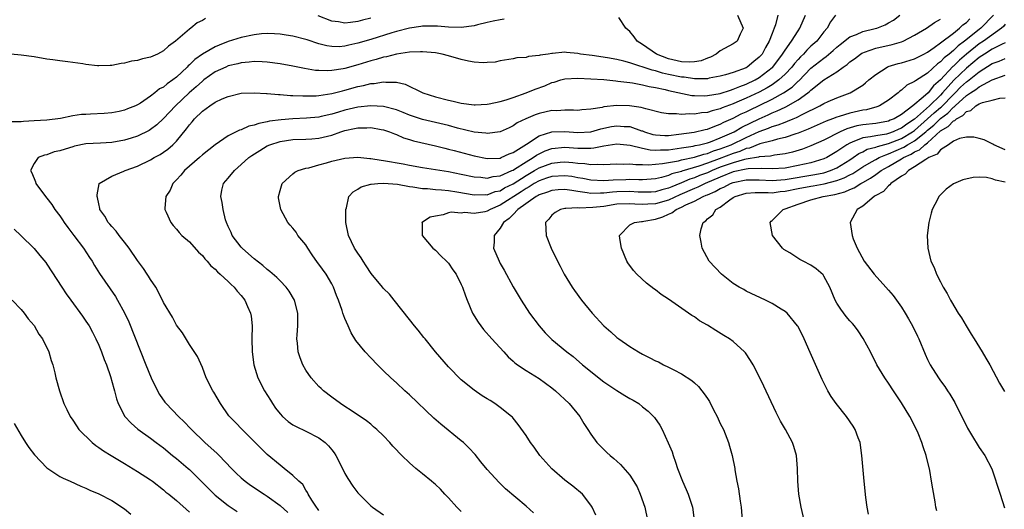
# Model space of a CAD drawing. Units: inches. Extents: x 2620393 to 2622000, y 1461474 to 1464000.
# Drawn here: x 2621311 to 2621463, y 1463187 to 1463262 of the extents above; entities that cross this region are included whole.
import ezdxf

# ---------------------------------------------------------------- set-up
doc = ezdxf.new("R2010")
doc.units = ezdxf.units.IN
doc.header["$MEASUREMENT"] = 0
doc.layers.add('LD26191461_10ft', color=254, linetype='Continuous')

msp = doc.modelspace()

# ---------------------------------------------------------------- linework, layer by layer
at = {"layer": 'LD26191461_10ft'}
for points, elevation in [([(2621427.89, 1463263), (2621427.53, 1463261.53), (2621427.33, 1463261), (2621427, 1463260.18), (2621426.56, 1463259), (2621425.98, 1463258.02), (2621425.44, 1463257), (2621425, 1463256.5), (2621424.17, 1463255.83), (2621423.17, 1463255), (2621423, 1463254.9), (2621421, 1463254.16), (2621419.8, 1463253.79), (2621419, 1463253.58), (2621417.27, 1463253.27), (2621417, 1463253.2), (2621415.2, 1463253.2), (2621415, 1463253.17), (2621413.41, 1463253.41), (2621413, 1463253.43), (2621411, 1463253.85), (2621410.07, 1463254.07), (2621409, 1463254.4), (2621408.5, 1463254.5), (2621405, 1463255.63), (2621404.11, 1463255.89), (2621403, 1463256.16), (2621401.56, 1463256.44), (2621399.22, 1463256.78), (2621397.43, 1463257), (2621397, 1463257.08), (2621395.24, 1463257.24), (2621395, 1463257.28), (2621393.1, 1463257.1), (2621393, 1463257.11), (2621392.42, 1463257), (2621391.16, 1463256.84), (2621391, 1463256.76), (2621389.38, 1463256.62), (2621389, 1463256.47), (2621387.58, 1463256.42), (2621387, 1463256.25), (2621385, 1463255.95), (2621384.24, 1463255.76), (2621383, 1463255.71), (2621382.35, 1463255.65), (2621381, 1463255.77), (2621380.09, 1463255.91), (2621379, 1463256.16), (2621377, 1463256.75), (2621376.05, 1463257), (2621375, 1463257.19), (2621373, 1463257.37), (2621372.67, 1463257.33), (2621371, 1463257.29), (2621369, 1463257), (2621367.42, 1463256.58), (2621367, 1463256.53), (2621365.83, 1463256.17), (2621365, 1463255.97), (2621363, 1463255.36), (2621361, 1463254.79), (2621360.73, 1463254.73), (2621359, 1463254.44), (2621358.39, 1463254.39), (2621357, 1463254.44), (2621356.48, 1463254.48), (2621354.79, 1463254.79), (2621353, 1463255.15), (2621351, 1463255.49), (2621349, 1463255.77), (2621348.22, 1463255.78), (2621347, 1463255.87), (2621346.24, 1463255.76), (2621345, 1463255.67), (2621344.49, 1463255.51), (2621343, 1463255.16), (2621342.63, 1463255), (2621341, 1463254.25), (2621339.22, 1463253), (2621339, 1463252.84), (2621338.05, 1463251.95), (2621336.97, 1463251.03), (2621334.83, 1463249), (2621333, 1463247.03), (2621331.95, 1463246.05), (2621331, 1463245.34), (2621330.79, 1463245.21), (2621329, 1463244.32), (2621328.02, 1463244.02), (2621327, 1463243.68), (2621325, 1463243.33), (2621323.25, 1463243.25), (2621321, 1463243.11), (2621319.25, 1463242.75), (2621319, 1463242.68), (2621318.5, 1463242.5), (2621317, 1463242.05), (2621316.12, 1463241.88), (2621315, 1463241.45), (2621314.61, 1463241.39), (2621313.66, 1463241), (2621313, 1463240.08), (2621312.46, 1463239), (2621312.64, 1463238.64), (2621313.24, 1463237.24), (2621313.3, 1463237), (2621314.75, 1463235), (2621315, 1463234.73), (2621315.75, 1463233.75), (2621316.21, 1463233), (2621317, 1463231.99), (2621317.4, 1463231.4), (2621317.65, 1463231), (2621318.21, 1463230.21), (2621319.16, 1463229), (2621320.65, 1463227), (2621321.57, 1463225.57), (2621321.96, 1463225), (2621322.35, 1463224.35), (2621323.13, 1463223.13), (2621325.56, 1463219.56), (2621325.9, 1463219), (2621327, 1463217.03), (2621327.63, 1463215.63), (2621330.29, 1463209), (2621331.12, 1463207), (2621332.06, 1463205), (2621332.39, 1463204.39), (2621333.22, 1463203.22), (2621333.4, 1463203), (2621335.33, 1463201), (2621336.18, 1463200.18), (2621337.16, 1463199.16), (2621337.3, 1463199), (2621339.4, 1463197), (2621341.3, 1463195.3), (2621341.6, 1463195), (2621343.48, 1463193), (2621344.24, 1463192.24), (2621345, 1463191.53), (2621345.63, 1463191), (2621346.42, 1463190.42), (2621348.54, 1463189), (2621349, 1463188.72), (2621351, 1463187.29), (2621352.2, 1463186.2)], 10090), ([(2621357, 1463186.5), (2621356.81, 1463186.81), (2621356.64, 1463187), (2621355.9, 1463188.1), (2621355.36, 1463189), (2621355.25, 1463189.25), (2621355, 1463189.61), (2621354.51, 1463190.51), (2621353.92, 1463191), (2621353, 1463191.91), (2621351.63, 1463193), (2621351, 1463193.47), (2621349, 1463195.13), (2621348.08, 1463196.08), (2621345.13, 1463199), (2621344.11, 1463200.11), (2621343.18, 1463201), (2621343.1, 1463201.1), (2621341.79, 1463203), (2621340.79, 1463204.79), (2621340.63, 1463205), (2621339.61, 1463207), (2621339, 1463208.59), (2621338.26, 1463210.26), (2621337, 1463212.16), (2621335.93, 1463213.93), (2621335, 1463215.12), (2621334.38, 1463216.38), (2621333, 1463218.61), (2621332.24, 1463220.24), (2621331.79, 1463221), (2621331, 1463222.17), (2621330.7, 1463222.7), (2621330.5, 1463223), (2621329.89, 1463223.89), (2621329, 1463225.1), (2621327.69, 1463227), (2621327, 1463227.92), (2621326.13, 1463229), (2621325.67, 1463229.67), (2621325, 1463230.36), (2621324.71, 1463230.71), (2621324.43, 1463231), (2621323.95, 1463231.95), (2621323.18, 1463233), (2621323.17, 1463233.17), (2621323, 1463233.85), (2621322.83, 1463234.83), (2621322.76, 1463235), (2621322.73, 1463235.27), (2621323.05, 1463236.95), (2621323.08, 1463237), (2621325, 1463238.15), (2621326.89, 1463238.89), (2621327.1, 1463239), (2621329, 1463239.69), (2621331, 1463240.66), (2621331.56, 1463241), (2621332.49, 1463241.51), (2621333, 1463241.84), (2621333.68, 1463242.32), (2621334.44, 1463243), (2621335, 1463243.55), (2621336.57, 1463245.43), (2621337, 1463246.06), (2621337.44, 1463246.56), (2621337.81, 1463247), (2621339, 1463248.19), (2621340.15, 1463249), (2621341, 1463249.56), (2621342.08, 1463250.08), (2621343, 1463250.47), (2621345, 1463250.97), (2621347, 1463251.03), (2621348.89, 1463250.89), (2621349, 1463250.89), (2621350.74, 1463250.74), (2621351, 1463250.74), (2621352.61, 1463250.61), (2621353, 1463250.62), (2621354.53, 1463250.53), (2621356.56, 1463250.56), (2621357, 1463250.59), (2621359, 1463250.89), (2621360.66, 1463251.34), (2621361, 1463251.41), (2621363, 1463251.97), (2621363.87, 1463252.13), (2621365, 1463252.45), (2621365.53, 1463252.47), (2621367, 1463252.73), (2621367.33, 1463252.67), (2621369, 1463252.64), (2621370.34, 1463252.34), (2621373.05, 1463251), (2621375, 1463250.4), (2621377, 1463249.88), (2621377.74, 1463249.74), (2621379, 1463249.42), (2621381, 1463249.16), (2621381.16, 1463249.16), (2621383, 1463249.25), (2621383.3, 1463249.3), (2621385, 1463249.67), (2621385.93, 1463249.93), (2621387, 1463250.29), (2621388.99, 1463251), (2621390.41, 1463251.59), (2621391.88, 1463252.12), (2621393, 1463252.6), (2621393.33, 1463252.67), (2621394.35, 1463253), (2621395, 1463253.17), (2621397, 1463253.26), (2621401, 1463253.05), (2621402.85, 1463252.85), (2621403.16, 1463252.84), (2621405, 1463252.59), (2621405.46, 1463252.54), (2621407, 1463252.26), (2621407.99, 1463251.99), (2621409, 1463251.84), (2621410.46, 1463251.54), (2621411, 1463251.39), (2621414.62, 1463250.62), (2621415, 1463250.59), (2621416.54, 1463250.54), (2621417, 1463250.58), (2621419, 1463250.93), (2621420.55, 1463251.45), (2621421, 1463251.56), (2621422, 1463252), (2621423, 1463252.33), (2621424.38, 1463253), (2621425, 1463253.36), (2621427, 1463254.92), (2621427.09, 1463255), (2621428.63, 1463257), (2621429, 1463257.6), (2621430, 1463259), (2621431, 1463260.61), (2621431.27, 1463261), (2621432.14, 1463263)], 10080), ([(2621436.8, 1463263), (2621436.01, 1463261.99), (2621435.5, 1463261), (2621435, 1463260.43), (2621433.89, 1463259), (2621433, 1463258.21), (2621432.38, 1463257.62), (2621431.85, 1463257), (2621431.4, 1463256.6), (2621431, 1463256.16), (2621430.46, 1463255.54), (2621430.05, 1463255), (2621429, 1463253.88), (2621428.06, 1463253), (2621427, 1463252.26), (2621426.23, 1463251.77), (2621425, 1463251.12), (2621423, 1463250.19), (2621421.57, 1463249.57), (2621421, 1463249.34), (2621419.29, 1463248.71), (2621419, 1463248.56), (2621417.75, 1463248.25), (2621417, 1463247.98), (2621416.09, 1463247.91), (2621415, 1463247.7), (2621414.24, 1463247.76), (2621413, 1463247.65), (2621412.22, 1463247.78), (2621411, 1463247.76), (2621409.94, 1463247.94), (2621407.48, 1463248.52), (2621406.76, 1463248.76), (2621404.99, 1463248.99), (2621403, 1463249.04), (2621401, 1463248.83), (2621400.77, 1463248.77), (2621399, 1463248.48), (2621397.62, 1463248.38), (2621397, 1463248.29), (2621396.34, 1463248.34), (2621395, 1463248.34), (2621393.75, 1463248.25), (2621393, 1463248.26), (2621391, 1463247.83), (2621390.39, 1463247.61), (2621388.98, 1463247.02), (2621387.64, 1463246.36), (2621387, 1463245.92), (2621386.37, 1463245.63), (2621385, 1463244.98), (2621383, 1463244.71), (2621382.77, 1463244.77), (2621381, 1463244.95), (2621378.42, 1463245.58), (2621377, 1463245.97), (2621373, 1463246.92), (2621371, 1463247.58), (2621370, 1463248), (2621369, 1463248.37), (2621367, 1463248.9), (2621365.01, 1463249.01), (2621363, 1463248.79), (2621361, 1463248.32), (2621360.01, 1463248.01), (2621359, 1463247.72), (2621357.34, 1463247.34), (2621357, 1463247.28), (2621355.1, 1463247.1), (2621353, 1463246.99), (2621351.16, 1463246.84), (2621349.38, 1463246.62), (2621349, 1463246.52), (2621347.7, 1463246.3), (2621347, 1463246.02), (2621346.16, 1463245.84), (2621345, 1463245.3), (2621344.76, 1463245.24), (2621343, 1463244.35), (2621341, 1463243), (2621339, 1463241.42), (2621338.55, 1463241), (2621336.25, 1463239), (2621335.7, 1463238.3), (2621335, 1463237.55), (2621334.44, 1463237), (2621334.01, 1463235.99), (2621333.36, 1463235), (2621333.2, 1463233.2), (2621333.22, 1463233), (2621333.43, 1463232.57), (2621334.11, 1463231), (2621334.5, 1463230.5), (2621335, 1463229.94), (2621335.42, 1463229.42), (2621335.85, 1463229), (2621337, 1463228), (2621338.42, 1463226.42), (2621339, 1463225.9), (2621339.37, 1463225.37), (2621339.73, 1463225), (2621340.31, 1463224.31), (2621341, 1463223.76), (2621341.35, 1463223.35), (2621341.77, 1463223), (2621343, 1463221.87), (2621343.43, 1463221.43), (2621343.89, 1463221), (2621344.38, 1463220.38), (2621345, 1463219.7), (2621345.57, 1463219), (2621345.99, 1463218.01), (2621346.45, 1463217), (2621346.52, 1463216.52), (2621346.67, 1463215), (2621346.65, 1463213), (2621346.67, 1463211), (2621346.93, 1463209), (2621347.59, 1463207), (2621348.62, 1463205), (2621349.55, 1463203.55), (2621349.85, 1463203), (2621350.32, 1463202.32), (2621351, 1463201.43), (2621351.4, 1463201), (2621352.23, 1463200.23), (2621353, 1463199.73), (2621353.47, 1463199.47), (2621355, 1463198.76), (2621357, 1463197.74), (2621357.96, 1463197), (2621358.48, 1463196.48), (2621359, 1463195.86), (2621359.38, 1463195.38), (2621359.62, 1463195), (2621360.63, 1463193), (2621361, 1463192.21), (2621361.45, 1463191.45), (2621362.25, 1463190.25), (2621363, 1463189.23), (2621363.22, 1463189), (2621365, 1463187.19), (2621365.26, 1463187), (2621367, 1463185.84)], 10070), ([(2621379, 1463186.34), (2621378.33, 1463187), (2621377, 1463188.45), (2621376.44, 1463189), (2621375.78, 1463189.78), (2621375, 1463190.51), (2621374.74, 1463190.74), (2621374.39, 1463191), (2621373, 1463192.17), (2621371.95, 1463193), (2621371, 1463193.85), (2621369.8, 1463195), (2621369.41, 1463195.41), (2621369, 1463195.87), (2621368.44, 1463196.44), (2621367.95, 1463197), (2621367, 1463198.01), (2621365.96, 1463199), (2621365.43, 1463199.43), (2621365, 1463199.82), (2621364.33, 1463200.33), (2621361.96, 1463201.96), (2621361, 1463202.56), (2621360.34, 1463203), (2621359, 1463203.99), (2621357.71, 1463205), (2621357.33, 1463205.33), (2621357, 1463205.66), (2621355.83, 1463207), (2621355, 1463208.18), (2621354.53, 1463209), (2621354.09, 1463210.09), (2621353.79, 1463211), (2621353.68, 1463212.32), (2621353.59, 1463213), (2621353.62, 1463213.62), (2621353.74, 1463215), (2621353.74, 1463217), (2621353.21, 1463219), (2621352.4, 1463220.4), (2621351.96, 1463221), (2621351, 1463221.97), (2621350.5, 1463222.5), (2621349.43, 1463223.43), (2621349, 1463223.73), (2621348.32, 1463224.32), (2621347, 1463225.35), (2621346.14, 1463226.14), (2621345.14, 1463227), (2621345, 1463227.15), (2621343.63, 1463229), (2621343.44, 1463229.44), (2621343, 1463230.35), (2621342.72, 1463231), (2621342.59, 1463231.41), (2621342.2, 1463233), (2621342.08, 1463234.07), (2621341.85, 1463235), (2621342.01, 1463235.99), (2621342.26, 1463237), (2621343, 1463237.85), (2621343.94, 1463239), (2621345, 1463239.92), (2621346.2, 1463241), (2621346.66, 1463241.34), (2621347.88, 1463242.12), (2621349, 1463242.81), (2621349.42, 1463243), (2621351, 1463243.51), (2621353, 1463243.79), (2621355, 1463243.85), (2621355.93, 1463243.93), (2621357, 1463244), (2621358.34, 1463244.34), (2621359, 1463244.48), (2621360.4, 1463245), (2621361, 1463245.2), (2621362.51, 1463245.49), (2621363, 1463245.63), (2621364.38, 1463245.62), (2621365, 1463245.67), (2621366.63, 1463245.37), (2621367, 1463245.32), (2621367.92, 1463245), (2621368.66, 1463244.66), (2621369, 1463244.56), (2621370.06, 1463244.06), (2621371, 1463243.8), (2621371.6, 1463243.6), (2621375, 1463242.83), (2621376.45, 1463242.45), (2621377, 1463242.33), (2621377.9, 1463242.1), (2621381, 1463241.27), (2621383, 1463240.86), (2621384.93, 1463240.93), (2621385, 1463240.94), (2621385.17, 1463241), (2621386.41, 1463241.59), (2621387, 1463241.8), (2621389.09, 1463243.09), (2621391, 1463244.35), (2621393, 1463244.99), (2621395, 1463245.04), (2621397, 1463244.87), (2621399, 1463245), (2621400.55, 1463245.45), (2621402.2, 1463245.8), (2621403, 1463245.93), (2621404.17, 1463245.83), (2621405, 1463245.79), (2621406.84, 1463245.16), (2621407, 1463245.12), (2621407.31, 1463245), (2621408.6, 1463244.6), (2621409, 1463244.51), (2621410.42, 1463244.42), (2621411, 1463244.42), (2621412.61, 1463244.61), (2621414.96, 1463244.96), (2621416.65, 1463245.35), (2621417, 1463245.41), (2621418.13, 1463245.87), (2621419, 1463246.15), (2621419.54, 1463246.46), (2621421, 1463247.09), (2621422.24, 1463247.76), (2621423, 1463248.1), (2621423.59, 1463248.41), (2621425, 1463249.06), (2621427, 1463250.03), (2621428.77, 1463251), (2621430.09, 1463251.91), (2621431, 1463252.8), (2621431.11, 1463252.89), (2621433, 1463254.82), (2621435, 1463256.39), (2621435.37, 1463256.63), (2621436.45, 1463257.55), (2621437, 1463258.05), (2621437.52, 1463258.48), (2621439, 1463259.66), (2621440.04, 1463260.04), (2621441, 1463260.48), (2621442.93, 1463260.93), (2621443.17, 1463261), (2621444.47, 1463261.53), (2621445, 1463261.82), (2621445.74, 1463262.26), (2621446.74, 1463263)], 10060), ([(2621365, 1463262.57), (2621363.74, 1463262.26), (2621363, 1463262.04), (2621361.86, 1463261.86), (2621361, 1463261.79), (2621360.03, 1463261.97), (2621359, 1463262.09), (2621356.91, 1463262.91)], 10110), ([(2621461.17, 1463263), (2621459.24, 1463261), (2621459, 1463260.82), (2621456.7, 1463259), (2621455.73, 1463258.27), (2621455, 1463257.55), (2621454.33, 1463257), (2621453.57, 1463256.43), (2621453, 1463255.8), (2621452.53, 1463255.47), (2621451, 1463254.03), (2621449.13, 1463252.87), (2621449, 1463252.74), (2621447.82, 1463252.18), (2621447, 1463251.44), (2621446.73, 1463251.27), (2621446.46, 1463251), (2621445, 1463249.88), (2621443.59, 1463249), (2621443.17, 1463248.83), (2621441.59, 1463248.41), (2621441, 1463248.32), (2621439, 1463247.87), (2621437.34, 1463247.34), (2621437, 1463247.26), (2621436.35, 1463247), (2621435.35, 1463246.65), (2621432.58, 1463245.42), (2621431, 1463244.77), (2621430.67, 1463244.67), (2621429, 1463244.09), (2621427.84, 1463243.84), (2621427, 1463243.6), (2621425.12, 1463243.12), (2621423.52, 1463242.48), (2621423, 1463242.39), (2621422.03, 1463241.97), (2621421, 1463241.66), (2621418.82, 1463240.82), (2621417, 1463240.15), (2621415.68, 1463239.68), (2621413.08, 1463238.92), (2621413, 1463238.88), (2621411.52, 1463238.48), (2621411, 1463238.24), (2621409.92, 1463237.92), (2621409, 1463237.71), (2621407, 1463237.57), (2621406.44, 1463237.56), (2621405, 1463237.61), (2621404.4, 1463237.6), (2621402.46, 1463237.54), (2621401, 1463237.42), (2621399, 1463237.53), (2621397.79, 1463237.79), (2621397, 1463237.9), (2621396.07, 1463238.07), (2621395, 1463238.2), (2621393, 1463238.11), (2621392.18, 1463237.82), (2621391, 1463237.44), (2621390.25, 1463237), (2621389.5, 1463236.5), (2621389, 1463236.24), (2621388.26, 1463235.74), (2621385, 1463233.66), (2621383.43, 1463233), (2621383, 1463232.74), (2621382.64, 1463232.64), (2621381, 1463232.35), (2621379.48, 1463232.52), (2621379, 1463232.45), (2621377.43, 1463232.57), (2621377, 1463232.48), (2621376.19, 1463232.19), (2621375, 1463231.98), (2621374.2, 1463231.8), (2621373, 1463231.05), (2621372.96, 1463231.04), (2621372.91, 1463231), (2621372.93, 1463230.93), (2621372.94, 1463229), (2621374.62, 1463227), (2621375, 1463226.69), (2621375.84, 1463225.84), (2621376.73, 1463225), (2621377, 1463224.71), (2621377.69, 1463223.69), (2621378.19, 1463223), (2621379, 1463221.43), (2621379.18, 1463221), (2621379.63, 1463219.63), (2621379.88, 1463219), (2621380.74, 1463217), (2621380.83, 1463216.83), (2621381, 1463216.57), (2621381.58, 1463215.58), (2621382.01, 1463215), (2621382.44, 1463214.44), (2621383.71, 1463213), (2621385.54, 1463211), (2621386.25, 1463210.25), (2621387, 1463209.56), (2621387.28, 1463209.28), (2621387.65, 1463209), (2621389, 1463208.1), (2621391, 1463206.87), (2621393, 1463205.43), (2621393.54, 1463205), (2621395.67, 1463203), (2621397.31, 1463201), (2621397.94, 1463199.94), (2621398.56, 1463199), (2621399, 1463198.29), (2621399.93, 1463197), (2621401, 1463195.9), (2621401.47, 1463195.47), (2621401.97, 1463195), (2621402.55, 1463194.55), (2621403, 1463194.11), (2621403.6, 1463193.6), (2621405, 1463191.96), (2621406.14, 1463190.14), (2621406.61, 1463189), (2621407.32, 1463187), (2621407.73, 1463185)], 10030), ([(2621421.65, 1463263), (2621422.53, 1463261), (2621422.08, 1463260.08), (2621421.6, 1463259), (2621421, 1463258.58), (2621419, 1463257.49), (2621418.37, 1463257), (2621417.48, 1463256.52), (2621417, 1463256.36), (2621416.05, 1463255.95), (2621415, 1463255.78), (2621414.27, 1463255.73), (2621413, 1463255.81), (2621411, 1463256.29), (2621409.13, 1463257), (2621407, 1463258.47), (2621406.18, 1463259), (2621405.67, 1463259.67), (2621405, 1463260.49), (2621404.41, 1463261), (2621403.34, 1463262.66)], 10100), ([(2621339.49, 1463262.51), (2621339, 1463262.21), (2621338.19, 1463261.81), (2621337.21, 1463261), (2621337, 1463260.87), (2621334.84, 1463259), (2621333.77, 1463258.23), (2621333, 1463257.51), (2621332.06, 1463257), (2621331.33, 1463256.67), (2621331, 1463256.51), (2621329.74, 1463256.26), (2621329, 1463256), (2621328.08, 1463255.92), (2621327, 1463255.59), (2621326.44, 1463255.56), (2621325, 1463255.24), (2621324.75, 1463255.25), (2621323, 1463255.17), (2621322.79, 1463255.21), (2621321, 1463255.39), (2621320.53, 1463255.47), (2621318.2, 1463255.8), (2621317, 1463255.94), (2621315.89, 1463256.11), (2621315, 1463256.23), (2621313, 1463256.55), (2621311, 1463256.85), (2621309.42, 1463257)], 10110), ([(2621385.61, 1463262.39), (2621385, 1463262.31), (2621383.91, 1463262.09), (2621383, 1463261.88), (2621381.5, 1463261.5), (2621381, 1463261.39), (2621379, 1463261.11), (2621377, 1463261.16), (2621375.33, 1463261.33), (2621375, 1463261.33), (2621374.7, 1463261.3), (2621373, 1463261.32), (2621372.74, 1463261.26), (2621371, 1463261.02), (2621369, 1463260.5), (2621368.29, 1463260.29), (2621365, 1463259.27), (2621363, 1463258.67), (2621361.62, 1463258.38), (2621361, 1463258.22), (2621360.14, 1463258.14), (2621359, 1463258.15), (2621358.25, 1463258.25), (2621357, 1463258.58), (2621355.18, 1463259.18), (2621355, 1463259.25), (2621353, 1463259.77), (2621351.94, 1463259.94), (2621351, 1463260.08), (2621350.14, 1463260.14), (2621349, 1463260.16), (2621348.11, 1463260.11), (2621347, 1463259.98), (2621345, 1463259.57), (2621343, 1463258.93), (2621341.62, 1463258.38), (2621341, 1463258.11), (2621339.02, 1463256.98), (2621337.84, 1463256.16), (2621337, 1463255.32), (2621336.82, 1463255.18), (2621336.66, 1463255), (2621335, 1463253.42), (2621334.45, 1463253), (2621333.57, 1463252.43), (2621333, 1463251.9), (2621332.39, 1463251.61), (2621331.64, 1463251), (2621331, 1463250.51), (2621329.43, 1463249.43), (2621329, 1463249.15), (2621328.67, 1463249), (2621327.46, 1463248.54), (2621327, 1463248.34), (2621326.15, 1463248.15), (2621325, 1463247.94), (2621323.84, 1463247.84), (2621321.71, 1463247.71), (2621321, 1463247.69), (2621320.35, 1463247.65), (2621319, 1463247.45), (2621317.07, 1463247.07), (2621315, 1463246.81), (2621313, 1463246.67), (2621311.4, 1463246.6), (2621311, 1463246.55), (2621309.49, 1463246.51)], 10100), ([(2621390.14, 1463186.14), (2621389, 1463187.16), (2621385.84, 1463189.84), (2621384.82, 1463190.82), (2621383, 1463192.83), (2621382.01, 1463194.01), (2621381.12, 1463195.12), (2621380.17, 1463196.17), (2621379.32, 1463197), (2621379, 1463197.28), (2621375.83, 1463199.83), (2621374.77, 1463200.77), (2621371, 1463204.35), (2621370.29, 1463205), (2621369, 1463206.22), (2621368.12, 1463207), (2621367, 1463208.09), (2621366.03, 1463209), (2621365, 1463210.1), (2621364.13, 1463211), (2621362.73, 1463212.73), (2621361.96, 1463213.96), (2621361.53, 1463215), (2621361, 1463216.13), (2621360.7, 1463217), (2621360.59, 1463217.41), (2621360.01, 1463219), (2621359.71, 1463219.71), (2621359.28, 1463221), (2621359, 1463221.51), (2621358.12, 1463223), (2621357, 1463224.55), (2621356.79, 1463224.79), (2621355.97, 1463225.97), (2621355.28, 1463227), (2621355, 1463227.53), (2621353.77, 1463229), (2621353.48, 1463229.48), (2621353, 1463230.12), (2621352.57, 1463230.57), (2621352.18, 1463231), (2621351.11, 1463233), (2621350.78, 1463234.78), (2621350.76, 1463235), (2621351, 1463235.94), (2621351.31, 1463237), (2621353, 1463238.52), (2621353.26, 1463238.74), (2621353.81, 1463239), (2621355, 1463239.36), (2621355.43, 1463239.43), (2621357, 1463239.89), (2621358.2, 1463240.2), (2621359, 1463240.46), (2621361, 1463240.93), (2621363, 1463241.07), (2621364.88, 1463240.88), (2621365, 1463240.88), (2621366.61, 1463240.61), (2621367, 1463240.58), (2621370.04, 1463240.04), (2621371, 1463239.85), (2621373, 1463239.5), (2621377, 1463238.84), (2621379, 1463238.46), (2621381, 1463238.03), (2621382.03, 1463237.97), (2621383, 1463237.84), (2621383.91, 1463238.09), (2621385, 1463238.2), (2621386.82, 1463239), (2621387, 1463239.08), (2621387.2, 1463239.2), (2621389, 1463240.37), (2621390.08, 1463241), (2621390.61, 1463241.39), (2621391, 1463241.6), (2621391.96, 1463242.04), (2621393, 1463242.43), (2621395, 1463242.62), (2621397, 1463242.47), (2621397.55, 1463242.45), (2621399, 1463242.49), (2621399.48, 1463242.52), (2621401, 1463242.84), (2621403, 1463243.12), (2621405.08, 1463242.92), (2621407, 1463242.45), (2621408.19, 1463242.19), (2621409, 1463242.16), (2621409.78, 1463242.22), (2621411, 1463242.22), (2621411.67, 1463242.33), (2621413, 1463242.51), (2621414.79, 1463242.79), (2621415.12, 1463242.88), (2621415.76, 1463243), (2621417, 1463243.31), (2621417.46, 1463243.46), (2621419, 1463244.04), (2621421.14, 1463245), (2621422.3, 1463245.7), (2621424.99, 1463247.01), (2621426.38, 1463247.62), (2621427, 1463247.91), (2621427.79, 1463248.21), (2621429, 1463248.8), (2621429.14, 1463248.86), (2621431, 1463249.93), (2621432.53, 1463251), (2621432.79, 1463251.21), (2621433, 1463251.42), (2621435, 1463253), (2621437, 1463254.28), (2621437.99, 1463255), (2621438.59, 1463255.41), (2621439, 1463255.78), (2621439.71, 1463256.29), (2621440.66, 1463257), (2621440.87, 1463257.13), (2621441, 1463257.2), (2621441.28, 1463257.28), (2621443, 1463257.89), (2621445.53, 1463258.47), (2621447, 1463258.91), (2621447.23, 1463259), (2621449, 1463259.9), (2621450.85, 1463261), (2621452.1, 1463261.9), (2621453, 1463262.38)], 10050), ([(2621399.75, 1463185.75), (2621399.23, 1463187), (2621399, 1463187.34), (2621397.7, 1463189), (2621396.24, 1463190.24), (2621395, 1463191.19), (2621393, 1463192.94), (2621391.14, 1463195), (2621390.26, 1463196.26), (2621389.68, 1463197), (2621389, 1463198.08), (2621387.8, 1463199.8), (2621387, 1463200.74), (2621386.89, 1463200.89), (2621386.77, 1463201), (2621385, 1463202.42), (2621384.2, 1463203), (2621383.46, 1463203.46), (2621383, 1463203.76), (2621382.23, 1463204.23), (2621381, 1463205.07), (2621379, 1463206.67), (2621377, 1463208.68), (2621374.99, 1463210.99), (2621373.39, 1463213), (2621373.23, 1463213.23), (2621372.34, 1463214.34), (2621371.78, 1463215), (2621371, 1463216.02), (2621368.65, 1463219), (2621367.9, 1463219.9), (2621367, 1463220.8), (2621366.82, 1463221), (2621365.08, 1463223.08), (2621364.31, 1463224.31), (2621363.82, 1463225), (2621363.51, 1463225.51), (2621363, 1463226.23), (2621362.72, 1463226.72), (2621362.5, 1463227), (2621361.57, 1463229), (2621361.18, 1463231), (2621361.15, 1463233), (2621361.24, 1463233.24), (2621361.65, 1463235), (2621362.29, 1463235.71), (2621363, 1463236.11), (2621363.52, 1463236.48), (2621365, 1463236.88), (2621365.09, 1463236.91), (2621366.1, 1463237), (2621367, 1463237.05), (2621369.12, 1463236.88), (2621371, 1463236.54), (2621371.5, 1463236.5), (2621373, 1463236.26), (2621373.76, 1463236.24), (2621375, 1463236.1), (2621375.96, 1463236.04), (2621377, 1463235.91), (2621378.28, 1463235.72), (2621381, 1463235.24), (2621382.71, 1463235.29), (2621383, 1463235.27), (2621384.25, 1463235.75), (2621385, 1463235.9), (2621385.68, 1463236.32), (2621387, 1463236.96), (2621389, 1463238.25), (2621390.29, 1463239), (2621391, 1463239.43), (2621393, 1463240.17), (2621394.29, 1463240.29), (2621395, 1463240.33), (2621396.24, 1463240.24), (2621397, 1463240.14), (2621398.1, 1463240.1), (2621399, 1463239.95), (2621400.01, 1463240.01), (2621401, 1463239.95), (2621402.01, 1463240.01), (2621403, 1463240.04), (2621404, 1463240), (2621405, 1463240.03), (2621405.93, 1463239.93), (2621407, 1463239.94), (2621407.9, 1463239.9), (2621410.08, 1463240.08), (2621411, 1463240.26), (2621412.53, 1463240.53), (2621413, 1463240.66), (2621415, 1463241.08), (2621416.45, 1463241.55), (2621417, 1463241.66), (2621417.96, 1463242.04), (2621419, 1463242.35), (2621420.67, 1463243), (2621423, 1463244.13), (2621425, 1463245.04), (2621426.45, 1463245.55), (2621427, 1463245.8), (2621427.94, 1463246.06), (2621429, 1463246.5), (2621429.38, 1463246.62), (2621430.23, 1463247), (2621430.78, 1463247.22), (2621431.72, 1463247.72), (2621434.38, 1463249), (2621435, 1463249.37), (2621435.67, 1463249.68), (2621437, 1463250.26), (2621439.07, 1463251), (2621441, 1463252.22), (2621441.44, 1463252.56), (2621441.92, 1463253), (2621443, 1463253.87), (2621444.77, 1463255), (2621444.93, 1463255.07), (2621446.46, 1463255.54), (2621447, 1463255.67), (2621449, 1463256.28), (2621450.41, 1463257), (2621451, 1463257.32), (2621452.03, 1463258.03), (2621453, 1463258.74), (2621455, 1463260.25), (2621455.96, 1463261), (2621456.48, 1463261.52), (2621457, 1463261.9), (2621457.55, 1463262.44)], 10040), ([(2621463, 1463261.62), (2621462.72, 1463261.28), (2621462.44, 1463261), (2621459.65, 1463259), (2621459, 1463258.59), (2621457.04, 1463257), (2621455.93, 1463256.07), (2621455, 1463255.15), (2621454.92, 1463255.08), (2621453, 1463253.01), (2621451.92, 1463252.08), (2621451.08, 1463251), (2621450.33, 1463250.33), (2621448.73, 1463249), (2621447, 1463247.68), (2621445.84, 1463247), (2621445.23, 1463246.77), (2621445, 1463246.66), (2621443, 1463246.3), (2621441, 1463246.06), (2621440.1, 1463245.9), (2621438.54, 1463245.46), (2621437.52, 1463245), (2621435, 1463243.7), (2621433, 1463242.82), (2621431.69, 1463242.31), (2621430.15, 1463241.85), (2621429, 1463241.58), (2621427.37, 1463241.37), (2621426.76, 1463241.24), (2621425, 1463241.13), (2621424.91, 1463241.09), (2621423, 1463240.78), (2621422.72, 1463240.72), (2621421, 1463240.22), (2621419, 1463239.51), (2621417.73, 1463239), (2621417, 1463238.68), (2621415.78, 1463238.22), (2621415, 1463237.9), (2621414.31, 1463237.69), (2621413, 1463237.11), (2621412.92, 1463237.08), (2621412.74, 1463237), (2621411.5, 1463236.5), (2621411, 1463236.27), (2621409.99, 1463236.01), (2621409, 1463235.72), (2621408.31, 1463235.69), (2621407, 1463235.65), (2621406.33, 1463235.67), (2621405, 1463235.76), (2621403, 1463235.7), (2621402.34, 1463235.66), (2621401, 1463235.5), (2621400.48, 1463235.52), (2621399, 1463235.48), (2621398.41, 1463235.59), (2621397, 1463235.77), (2621396.06, 1463235.94), (2621395, 1463236.06), (2621393.98, 1463236.02), (2621393, 1463235.94), (2621392.32, 1463235.68), (2621391, 1463235.24), (2621390.86, 1463235.14), (2621390.58, 1463235), (2621387.75, 1463233), (2621387, 1463232.22), (2621386.41, 1463231.59), (2621385.53, 1463231), (2621385, 1463230.13), (2621384.05, 1463229), (2621384.08, 1463227.92), (2621383.99, 1463227), (2621384.82, 1463225), (2621385, 1463224.66), (2621385.61, 1463223.61), (2621387, 1463221.07), (2621388.22, 1463219), (2621389.55, 1463217), (2621391.01, 1463215), (2621391.96, 1463213.96), (2621392.89, 1463213), (2621393, 1463212.91), (2621395.3, 1463211), (2621396.27, 1463210.27), (2621397.74, 1463209), (2621401, 1463206.36), (2621403, 1463205.01), (2621404.27, 1463204.27), (2621405, 1463203.81), (2621405.52, 1463203.52), (2621406.39, 1463203), (2621407, 1463202.53), (2621407.84, 1463201.84), (2621408.69, 1463201), (2621408.84, 1463200.84), (2621409.67, 1463199.67), (2621410.03, 1463199), (2621410.97, 1463196.97), (2621411.56, 1463195.56), (2621411.73, 1463195), (2621412.06, 1463193.94), (2621412.4, 1463193), (2621413.17, 1463191), (2621413.75, 1463189.75), (2621414.06, 1463189), (2621414.72, 1463187), (2621414.94, 1463185)], 10020), ([(2621463, 1463258.72), (2621462.51, 1463258.51), (2621461, 1463257.75), (2621459.81, 1463257), (2621459, 1463256.47), (2621457, 1463254.8), (2621455.05, 1463252.95), (2621453.34, 1463251), (2621453, 1463250.65), (2621451.3, 1463249), (2621449, 1463246.94), (2621447.81, 1463246.19), (2621447, 1463245.58), (2621446.58, 1463245.42), (2621445.71, 1463245), (2621445, 1463244.73), (2621444.65, 1463244.65), (2621443, 1463244.39), (2621442.2, 1463244.2), (2621441, 1463244.05), (2621439.38, 1463243.38), (2621439, 1463243.26), (2621438.53, 1463243), (2621437, 1463241.94), (2621435.43, 1463241), (2621435, 1463240.8), (2621433, 1463240.22), (2621431, 1463239.78), (2621429, 1463239.4), (2621427, 1463239.25), (2621425.34, 1463239.34), (2621423.28, 1463239.28), (2621423, 1463239.23), (2621421, 1463238.79), (2621419, 1463238), (2621416.68, 1463237), (2621415.55, 1463236.45), (2621415, 1463236.23), (2621412.75, 1463235.25), (2621411, 1463234.44), (2621409, 1463233.89), (2621407.81, 1463233.81), (2621407, 1463233.78), (2621405.82, 1463233.82), (2621405, 1463233.89), (2621403, 1463233.79), (2621401, 1463233.48), (2621399.29, 1463233.29), (2621397.21, 1463233.21), (2621397, 1463233.24), (2621395.13, 1463233.13), (2621395, 1463233.15), (2621394.31, 1463233), (2621393.47, 1463232.53), (2621393, 1463232.1), (2621392.52, 1463231.48), (2621391.98, 1463231), (2621392.11, 1463229), (2621392.89, 1463227), (2621393.84, 1463225), (2621394.26, 1463224.26), (2621394.9, 1463223), (2621396.12, 1463221), (2621396.48, 1463220.48), (2621397.54, 1463219), (2621399.2, 1463217), (2621401, 1463215.02), (2621402.08, 1463214.08), (2621403, 1463213.23), (2621403.31, 1463213), (2621405, 1463211.84), (2621406.34, 1463211), (2621407, 1463210.64), (2621408.1, 1463210.1), (2621409, 1463209.63), (2621409.44, 1463209.44), (2621410.25, 1463209), (2621411, 1463208.64), (2621411.8, 1463208.2), (2621413, 1463207.6), (2621414.58, 1463206.58), (2621415, 1463206.19), (2621415.65, 1463205.65), (2621416.14, 1463205), (2621416.53, 1463204.53), (2621417, 1463203.78), (2621417.32, 1463203.32), (2621417.97, 1463202.03), (2621418.51, 1463201), (2621419, 1463199.95), (2621419.47, 1463199), (2621420.27, 1463197), (2621420.41, 1463196.41), (2621420.85, 1463195), (2621421.22, 1463193), (2621421.25, 1463192.75), (2621421.55, 1463191), (2621421.83, 1463189.83), (2621422.05, 1463187.95), (2621422.21, 1463187), (2621422.37, 1463185)], 10010), ([(2621431.94, 1463185), (2621431.47, 1463187), (2621431.14, 1463189), (2621430.99, 1463191), (2621430.94, 1463193), (2621430.77, 1463195), (2621430.37, 1463196.37), (2621430.15, 1463197), (2621429.06, 1463199), (2621428.31, 1463200.31), (2621427.64, 1463201.64), (2621425.72, 1463205.72), (2621425, 1463207.2), (2621424.06, 1463209), (2621423.68, 1463209.68), (2621422.87, 1463210.87), (2621422.76, 1463211), (2621421, 1463212.59), (2621420.44, 1463213), (2621419.55, 1463213.55), (2621418.29, 1463214.29), (2621417, 1463215.1), (2621415.81, 1463215.81), (2621415, 1463216.39), (2621414.61, 1463216.6), (2621411, 1463219.15), (2621409.88, 1463219.88), (2621409, 1463220.57), (2621408.74, 1463220.74), (2621407.6, 1463221.6), (2621406.09, 1463223), (2621405.58, 1463223.58), (2621404.74, 1463224.74), (2621404.58, 1463225), (2621403.73, 1463227), (2621403.49, 1463228.51), (2621403.45, 1463229), (2621405, 1463230.62), (2621405.74, 1463231), (2621406.85, 1463231.15), (2621407, 1463231.15), (2621407.17, 1463231.17), (2621409, 1463231.52), (2621410.12, 1463231.88), (2621411, 1463232.28), (2621411.52, 1463232.48), (2621412.19, 1463233), (2621413, 1463233.33), (2621413.69, 1463233.69), (2621415, 1463234.26), (2621416.36, 1463235), (2621416.82, 1463235.18), (2621417, 1463235.27), (2621418.23, 1463235.77), (2621419, 1463236.21), (2621419.55, 1463236.45), (2621420.55, 1463237), (2621421, 1463237.17), (2621423, 1463237.59), (2621423.6, 1463237.6), (2621425, 1463237.6), (2621427, 1463237.49), (2621429, 1463237.63), (2621433.61, 1463238.39), (2621435, 1463238.68), (2621436.01, 1463239), (2621437, 1463239.43), (2621439, 1463240.66), (2621439.51, 1463241), (2621440.37, 1463241.63), (2621441, 1463241.92), (2621441.7, 1463242.3), (2621443, 1463242.63), (2621443.26, 1463242.74), (2621445, 1463243.18), (2621447, 1463243.98), (2621448.7, 1463245), (2621449, 1463245.21), (2621451.02, 1463246.98), (2621452.05, 1463247.95), (2621453, 1463248.76), (2621453.14, 1463248.86), (2621455, 1463250.77), (2621455.25, 1463251), (2621456.12, 1463251.88), (2621457, 1463252.71), (2621457.18, 1463252.82), (2621459, 1463254.25), (2621461, 1463255.53), (2621462.08, 1463255.92), (2621463, 1463256.32)], 10000), ([(2621441.91, 1463185.91), (2621441.69, 1463187), (2621441.48, 1463188.52), (2621441.21, 1463191), (2621440.88, 1463195), (2621440.58, 1463197), (2621440.3, 1463197.7), (2621439.82, 1463199), (2621439.5, 1463199.5), (2621438.47, 1463201), (2621436.89, 1463203), (2621436.12, 1463204.12), (2621435.6, 1463205), (2621434.73, 1463206.73), (2621432.9, 1463210.9), (2621431.96, 1463213), (2621431, 1463214.9), (2621430.94, 1463215), (2621429.31, 1463217), (2621429, 1463217.26), (2621428.38, 1463217.62), (2621427, 1463218.49), (2621425.97, 1463219), (2621423, 1463220.4), (2621422.61, 1463220.61), (2621421.92, 1463221), (2621421, 1463221.58), (2621419.18, 1463223), (2621417.28, 1463225), (2621416.21, 1463227), (2621416.05, 1463227.95), (2621415.84, 1463229), (2621416.03, 1463230.03), (2621416.33, 1463231), (2621416.76, 1463231.24), (2621417, 1463231.53), (2621417.82, 1463232.18), (2621418.32, 1463233), (2621419, 1463233.37), (2621420.46, 1463234.46), (2621421, 1463234.83), (2621421.29, 1463235), (2621423, 1463235.49), (2621424.39, 1463235.61), (2621425, 1463235.6), (2621426.37, 1463235.63), (2621427, 1463235.59), (2621428.24, 1463235.76), (2621429, 1463235.82), (2621431, 1463236.23), (2621433, 1463236.6), (2621433.36, 1463236.64), (2621435.04, 1463236.96), (2621437, 1463237.47), (2621438.13, 1463237.87), (2621439, 1463238.33), (2621439.46, 1463238.54), (2621441, 1463239.58), (2621442.33, 1463240.33), (2621443, 1463240.73), (2621443.51, 1463241), (2621444.55, 1463241.45), (2621445, 1463241.57), (2621447.37, 1463242.63), (2621447.92, 1463243), (2621449, 1463243.62), (2621450.74, 1463245), (2621451, 1463245.23), (2621451.98, 1463246.02), (2621453, 1463247.07), (2621454.13, 1463247.87), (2621455, 1463248.79), (2621455.14, 1463248.86), (2621455.26, 1463249), (2621457, 1463250.59), (2621457.63, 1463251), (2621458.48, 1463251.52), (2621459, 1463251.93), (2621461, 1463253), (2621463, 1463253.73)], 9990), ([(2621452.42, 1463186.42), (2621452.3, 1463187), (2621452.17, 1463187.83), (2621451.82, 1463189.82), (2621451.64, 1463191), (2621451.35, 1463192.65), (2621450.79, 1463195), (2621450.32, 1463196.32), (2621450.13, 1463197), (2621449.54, 1463198.46), (2621449.31, 1463199), (2621448.29, 1463201), (2621447, 1463203.15), (2621445.76, 1463205), (2621445, 1463206.16), (2621444.4, 1463207), (2621443.19, 1463209), (2621442.18, 1463211), (2621441.07, 1463213.07), (2621440.27, 1463214.27), (2621439.74, 1463215), (2621439.4, 1463215.4), (2621439, 1463215.8), (2621438.46, 1463216.46), (2621437.6, 1463217.6), (2621437, 1463218.54), (2621436.74, 1463219), (2621435.92, 1463221), (2621435, 1463222.71), (2621434.88, 1463222.88), (2621433.81, 1463223.81), (2621433, 1463224.4), (2621431.81, 1463225), (2621431.29, 1463225.29), (2621429.72, 1463226.28), (2621428.82, 1463226.82), (2621428.61, 1463227), (2621427.07, 1463229), (2621426.71, 1463231), (2621426.83, 1463231.17), (2621427, 1463231.3), (2621428.69, 1463233), (2621429, 1463233.09), (2621431, 1463233.81), (2621433, 1463234.49), (2621434.9, 1463235), (2621436.69, 1463235.31), (2621438.25, 1463235.74), (2621439, 1463236.09), (2621439.67, 1463236.33), (2621440.68, 1463237), (2621440.9, 1463237.1), (2621441, 1463237.17), (2621442.19, 1463237.81), (2621443, 1463238.4), (2621443.86, 1463239), (2621445, 1463239.62), (2621447, 1463240.81), (2621447.29, 1463241), (2621448.46, 1463241.54), (2621449, 1463241.89), (2621449.77, 1463242.23), (2621450.58, 1463243), (2621451, 1463243.31), (2621453, 1463245.13), (2621454.2, 1463245.8), (2621455, 1463246.69), (2621455.24, 1463246.76), (2621455.46, 1463247), (2621456.48, 1463247.52), (2621457, 1463248.11), (2621457.7, 1463248.3), (2621458.48, 1463249), (2621459, 1463249.3), (2621459.52, 1463249.52), (2621461, 1463249.86), (2621462.19, 1463250.19), (2621463, 1463250.23)], 9980), ([(2621463, 1463242.22), (2621461.26, 1463243), (2621461.1, 1463243.1), (2621459.74, 1463243.74), (2621459, 1463243.98), (2621458.17, 1463244.17), (2621457, 1463244.16), (2621455.96, 1463243.96), (2621455, 1463243.53), (2621454.23, 1463243), (2621453, 1463242.2), (2621452.47, 1463241.53), (2621451.19, 1463241), (2621450.73, 1463240.73), (2621449, 1463239.56), (2621448.04, 1463239), (2621447.55, 1463238.45), (2621447, 1463238.16), (2621445.35, 1463237), (2621445.2, 1463236.8), (2621445, 1463236.67), (2621444.21, 1463235.79), (2621443, 1463235.15), (2621442.92, 1463235.08), (2621442.74, 1463235), (2621441, 1463233.5), (2621440.15, 1463233), (2621439.08, 1463231), (2621439.35, 1463229), (2621439.54, 1463228.46), (2621440.14, 1463227), (2621441.23, 1463225), (2621442.77, 1463223), (2621444.56, 1463221), (2621445, 1463220.54), (2621445.7, 1463219.7), (2621447, 1463217.89), (2621447.56, 1463217), (2621448.09, 1463216.09), (2621448.68, 1463215), (2621449.44, 1463213.44), (2621449.64, 1463213), (2621450.62, 1463210.62), (2621451, 1463209.8), (2621451.42, 1463209), (2621452.68, 1463207), (2621453, 1463206.53), (2621453.67, 1463205.67), (2621454.1, 1463205), (2621454.47, 1463204.47), (2621455.2, 1463203.2), (2621457.19, 1463199.19), (2621457.81, 1463198.19), (2621459, 1463196.2), (2621459.88, 1463195), (2621460.92, 1463192.92), (2621462.23, 1463189), (2621462.9, 1463186.9)], 9970), ([(2621463, 1463237.2), (2621461.52, 1463237.52), (2621461, 1463237.73), (2621460.09, 1463237.91), (2621459, 1463237.97), (2621458.07, 1463237.93), (2621456.44, 1463237.56), (2621455.03, 1463236.97), (2621453.86, 1463236.14), (2621452.75, 1463235), (2621452.52, 1463234.52), (2621451.74, 1463233), (2621451.57, 1463232.43), (2621451.22, 1463231), (2621450.96, 1463229), (2621451.03, 1463227), (2621451.54, 1463225), (2621452.03, 1463224.03), (2621452.39, 1463223), (2621453, 1463221.81), (2621453.29, 1463221.29), (2621453.41, 1463221), (2621454.02, 1463220.02), (2621454.56, 1463219), (2621454.73, 1463218.73), (2621455.76, 1463217), (2621456.24, 1463216.24), (2621456.96, 1463215), (2621457.75, 1463213.75), (2621458.19, 1463213), (2621459.42, 1463211), (2621460.03, 1463210.03), (2621460.62, 1463209), (2621462.14, 1463206.14), (2621462.88, 1463204.88)], 9960), ([(2621309.94, 1463229.94), (2621310.96, 1463229), (2621313, 1463226.95), (2621313.91, 1463225.91), (2621314.82, 1463224.82), (2621315, 1463224.57), (2621317.28, 1463221), (2621317.98, 1463219.98), (2621318.67, 1463219), (2621320.5, 1463216.5), (2621321, 1463215.76), (2621321.5, 1463215), (2621322.05, 1463214.05), (2621322.57, 1463213), (2621323, 1463212.04), (2621323.43, 1463211), (2621323.84, 1463209.84), (2621324.18, 1463209), (2621324.8, 1463207.2), (2621325.32, 1463205.32), (2621325.43, 1463205), (2621325.74, 1463203.74), (2621326, 1463203), (2621327.02, 1463201), (2621327.98, 1463199.98), (2621329.06, 1463199.06), (2621331, 1463197.67), (2621331.86, 1463197), (2621333, 1463196.16), (2621334.41, 1463195), (2621335, 1463194.54), (2621336.82, 1463193), (2621337, 1463192.84), (2621341, 1463188.85), (2621343, 1463187.25), (2621344.36, 1463186.36)], 10100), ([(2621309.64, 1463219), (2621311, 1463217.56), (2621311.49, 1463217), (2621312.1, 1463216.1), (2621313, 1463215.07), (2621313.74, 1463213.74), (2621314.31, 1463213), (2621315.3, 1463211), (2621315.64, 1463209.64), (2621315.9, 1463209), (2621316.22, 1463207.78), (2621316.37, 1463207), (2621316.96, 1463205), (2621317.61, 1463203), (2621318.08, 1463202.08), (2621318.58, 1463201), (2621319, 1463200.47), (2621319.55, 1463199.55), (2621319.91, 1463199), (2621321.97, 1463197), (2621322.54, 1463196.54), (2621323, 1463196.25), (2621323.73, 1463195.73), (2621324.9, 1463195), (2621327, 1463193.76), (2621329, 1463192.54), (2621331, 1463191.22), (2621331.31, 1463191), (2621333, 1463189.66), (2621333.35, 1463189.35), (2621333.83, 1463189), (2621335, 1463188.02), (2621337, 1463186.25)], 10110), ([(2621309.92, 1463199.92), (2621311, 1463198.06), (2621311.68, 1463197), (2621312.22, 1463196.22), (2621313.07, 1463195.07), (2621315, 1463193.08), (2621317, 1463191.74), (2621317.48, 1463191.48), (2621318.59, 1463191), (2621320.24, 1463190.24), (2621321, 1463189.96), (2621321.62, 1463189.62), (2621323, 1463189.09), (2621325, 1463188.02), (2621327, 1463186.74), (2621327.93, 1463185.93)], 10120)]:
    msp.add_lwpolyline(points, dxfattribs=dict(at, elevation=elevation))

doc.saveas('drawing.dxf')
